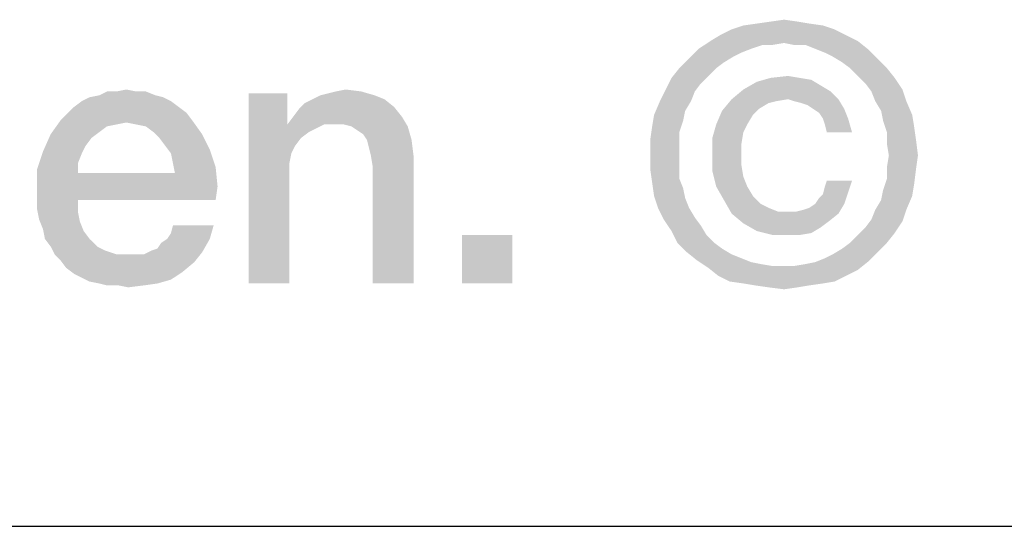
# Model space of a CAD drawing. Units: millimetres. Extents: x 0 to 420, y 0 to 297.
# Drawn here: x 44 to 50, y 10 to 13 of the extents above; entities that cross this region are included whole.
import ezdxf

# ---------------------------------------------------------------- set-up
doc = ezdxf.new("R2010")
doc.units = ezdxf.units.MM
doc.header["$LTSCALE"] = 23.1
doc.layers.get('0').update_dxf_attribs({"linetype": 'CONTINUOUS'})

msp = doc.modelspace()

# ---------------------------------------------------------------- linework, layer by layer
at = {"color": 2, "linetype": 'CONTINUOUS'}
msp.add_line((10, 10), (410, 10), dxfattribs=at)
for points in [[(48.6334, 12.9015), (48.2528, 12.8903), (48.3312, 12.9015)], [(48.2528, 12.8903), (48.6334, 12.9015), (48.7118, 12.8903)], [(48.5662, 12.9127), (48.3312, 12.9015), (48.4095, 12.9127)], [(48.3312, 12.9015), (48.5662, 12.9127), (48.6334, 12.9015)], [(48.4095, 12.9127), (48.4879, 12.9239), (48.5662, 12.9127)], [(48.7789, 12.8679), (48.1185, 12.8343), (48.1856, 12.8679)], [(48.1185, 12.8343), (48.7789, 12.8679), (48.8461, 12.8343)], [(48.7118, 12.8903), (48.1856, 12.8679), (48.2528, 12.8903)], [(48.1856, 12.8679), (48.7118, 12.8903), (48.7789, 12.8679)], [(48.4879, 12.7895), (47.9953, 12.7559), (48.0625, 12.8007)], [(48.4879, 12.7895), (48.3647, 12.7783), (47.9953, 12.7559)], [(48.8461, 12.8343), (48.0625, 12.8007), (48.1185, 12.8343)], [(48.0625, 12.8007), (48.8461, 12.8343), (48.9132, 12.8007)], [(48.0625, 12.8007), (48.9132, 12.8007), (48.4879, 12.7895)], [(48.3647, 12.7783), (48.4879, 12.7895), (48.4207, 12.7783)], [(48.5438, 12.7783), (48.4879, 12.7895), (48.9132, 12.8007)], [(48.611, 12.7783), (48.5438, 12.7783), (48.9132, 12.8007)], [(48.667, 12.7559), (48.611, 12.7783), (48.9132, 12.8007)], [(48.667, 12.7559), (48.9132, 12.8007), (48.9692, 12.7559)], [(48.2976, 12.7559), (48.2416, 12.7336), (47.9394, 12.7)], [(48.2976, 12.7559), (47.9394, 12.7), (47.9953, 12.7559)], [(48.2416, 12.7336), (48.1968, 12.7112), (47.9394, 12.7)], [(47.9953, 12.7559), (48.3647, 12.7783), (48.2976, 12.7559)], [(48.9692, 12.7559), (48.7229, 12.7336), (48.667, 12.7559)], [(48.7677, 12.7112), (48.7229, 12.7336), (48.9692, 12.7559)], [(48.7677, 12.7112), (48.9692, 12.7559), (49.0252, 12.7)], [(48.1409, 12.6776), (47.8834, 12.644), (47.9394, 12.7)], [(47.8834, 12.644), (48.1409, 12.6776), (48.0961, 12.644)], [(47.9394, 12.7), (48.1968, 12.7112), (48.1409, 12.6776)], [(49.0252, 12.7), (48.8237, 12.6776), (48.7677, 12.7112)], [(48.8685, 12.644), (48.8237, 12.6776), (49.0252, 12.7)], [(48.8685, 12.644), (49.0252, 12.7), (49.0812, 12.644)], [(48.0961, 12.644), (48.0513, 12.5992), (47.8386, 12.588)], [(48.0961, 12.644), (47.8386, 12.588), (47.8834, 12.644)], [(49.0812, 12.644), (48.9132, 12.5992), (48.8685, 12.644)], [(48.9132, 12.5992), (49.0812, 12.644), (49.1259, 12.588)], [(48.0065, 12.5545), (47.805, 12.5209), (47.8386, 12.588)], [(47.8386, 12.588), (48.0513, 12.5992), (48.0065, 12.5545)], [(48.7006, 12.5433), (48.2528, 12.5209), (48.3312, 12.5656)], [(48.5774, 12.588), (48.6446, 12.5768), (48.3312, 12.5656)], [(48.5774, 12.588), (48.3312, 12.5656), (48.4095, 12.588)], [(48.3312, 12.5656), (48.6446, 12.5768), (48.7006, 12.5433)], [(48.4095, 12.588), (48.5103, 12.5992), (48.5774, 12.588)], [(49.1259, 12.588), (48.958, 12.5545), (48.9132, 12.5992)], [(48.958, 12.5545), (49.1259, 12.588), (49.1707, 12.5209)], [(44.7491, 12.5097), (44.805, 12.5097), (44.5364, 12.4873)], [(44.6371, 12.5097), (44.7491, 12.5097), (44.5364, 12.4873)], [(44.6371, 12.5097), (44.5364, 12.4873), (44.5812, 12.5097)], [(44.5364, 12.4873), (44.805, 12.5097), (44.861, 12.4873)], [(44.6371, 12.5097), (44.6931, 12.5209), (44.7491, 12.5097)], [(45.6222, 12.4985), (45.6222, 12.3418), (45.3983, 11.4015)], [(45.6222, 12.4985), (45.3983, 11.4015), (45.3983, 12.4985)], [(45.8125, 12.4873), (45.8573, 12.4985), (46.0476, 12.5097)], [(45.8125, 12.4873), (46.0476, 12.5097), (46.1259, 12.4873)], [(46.0476, 12.5097), (45.8573, 12.4985), (45.9021, 12.5097)], [(45.9021, 12.5097), (45.958, 12.5209), (46.0476, 12.5097)], [(47.9729, 12.5097), (47.7715, 12.4537), (47.805, 12.5209)], [(47.7715, 12.4537), (47.9729, 12.5097), (47.9506, 12.4537)], [(47.805, 12.5209), (48.0065, 12.5545), (47.9729, 12.5097)], [(48.7565, 12.5097), (48.1856, 12.4649), (48.2528, 12.5209)], [(48.5103, 12.4649), (48.1856, 12.4649), (48.7565, 12.5097)], [(48.2528, 12.5209), (48.7006, 12.5433), (48.7565, 12.5097)], [(48.5103, 12.4649), (48.7565, 12.5097), (48.8013, 12.4649)], [(49.1707, 12.5209), (48.9916, 12.5097), (48.958, 12.5545)], [(49.014, 12.4537), (48.9916, 12.5097), (49.1707, 12.5209)], [(49.014, 12.4537), (49.1707, 12.5209), (49.1931, 12.4537)], [(44.9506, 12.4537), (44.3909, 12.4201), (44.4356, 12.4537)], [(44.3909, 12.4201), (44.9506, 12.4537), (44.9953, 12.4201)], [(44.9058, 12.4761), (44.4356, 12.4537), (44.4804, 12.4761)], [(44.4356, 12.4537), (44.9058, 12.4761), (44.9506, 12.4537)], [(44.861, 12.4873), (44.4804, 12.4761), (44.5364, 12.4873)], [(44.4804, 12.4761), (44.861, 12.4873), (44.9058, 12.4761)], [(46.2379, 12.4201), (45.6894, 12.4089), (45.7229, 12.4425)], [(46.1819, 12.4649), (45.7229, 12.4425), (45.7677, 12.4649)], [(45.7229, 12.4425), (46.1819, 12.4649), (46.2379, 12.4201)], [(46.1259, 12.4873), (45.7677, 12.4649), (45.8125, 12.4873)], [(45.7677, 12.4649), (46.1259, 12.4873), (46.1819, 12.4649)], [(47.9506, 12.4537), (47.917, 12.3977), (47.7379, 12.3753)], [(47.9506, 12.4537), (47.7379, 12.3753), (47.7715, 12.4537)], [(48.4431, 12.4537), (48.1297, 12.3977), (48.1856, 12.4649)], [(48.4431, 12.4537), (48.3983, 12.4425), (48.1297, 12.3977)], [(48.3983, 12.4425), (48.3424, 12.4089), (48.1297, 12.3977)], [(48.1856, 12.4649), (48.5103, 12.4649), (48.4431, 12.4537)], [(48.8013, 12.4649), (48.5438, 12.4537), (48.5103, 12.4649)], [(48.5886, 12.4425), (48.5438, 12.4537), (48.8013, 12.4649)], [(48.6222, 12.4313), (48.5886, 12.4425), (48.8013, 12.4649)], [(48.6558, 12.4089), (48.6222, 12.4313), (48.8013, 12.4649)], [(48.6558, 12.4089), (48.8013, 12.4649), (48.8349, 12.4089)], [(49.1931, 12.4537), (49.0476, 12.3977), (49.014, 12.4537)], [(49.0476, 12.3977), (49.1931, 12.4537), (49.2267, 12.3753)], [(45.0401, 12.3865), (44.3125, 12.3418), (44.3573, 12.3865)], [(44.3125, 12.3418), (45.0401, 12.3865), (45.0737, 12.3418)], [(44.9953, 12.4201), (44.3573, 12.3865), (44.3909, 12.4201)], [(44.3573, 12.3865), (44.9953, 12.4201), (45.0401, 12.3865)], [(45.6558, 12.3642), (45.6894, 12.4089), (46.2379, 12.4201)], [(45.6558, 12.3642), (46.2379, 12.4201), (46.2826, 12.3642)], [(47.7379, 12.3753), (47.917, 12.3977), (47.9058, 12.3418)], [(48.3088, 12.3753), (48.0961, 12.3194), (48.1297, 12.3977)], [(48.1297, 12.3977), (48.3424, 12.4089), (48.3088, 12.3753)], [(48.8349, 12.4089), (48.6894, 12.3865), (48.6558, 12.4089)], [(48.7118, 12.353), (48.6894, 12.3865), (48.8349, 12.4089)], [(48.7118, 12.353), (48.8349, 12.4089), (48.8573, 12.353)], [(49.2267, 12.3753), (49.0588, 12.3418), (49.0476, 12.3977)], [(44.6931, 12.3306), (44.2565, 12.2634), (44.3125, 12.3418)], [(44.6931, 12.3306), (44.6371, 12.3194), (44.2565, 12.2634)], [(44.3125, 12.3418), (45.0737, 12.3418), (44.6931, 12.3306)], [(44.7491, 12.3194), (44.6931, 12.3306), (45.0737, 12.3418)], [(44.805, 12.3082), (44.7491, 12.3194), (45.0737, 12.3418)], [(44.8498, 12.2746), (44.805, 12.3082), (45.0737, 12.3418)], [(44.8498, 12.2746), (45.0737, 12.3418), (45.1297, 12.2634)], [(45.6222, 12.3418), (45.6222, 12.3194), (45.3983, 11.4015)], [(46.2826, 12.3642), (45.6222, 12.3194), (45.6558, 12.3642)], [(45.8349, 12.3194), (45.6222, 12.3194), (46.2826, 12.3642)], [(45.8909, 12.3194), (45.8349, 12.3194), (46.2826, 12.3642)], [(45.9468, 12.3194), (45.8909, 12.3194), (46.2826, 12.3642)], [(45.9916, 12.3082), (45.9468, 12.3194), (46.2826, 12.3642)], [(45.9916, 12.3082), (46.2826, 12.3642), (46.3162, 12.3082)], [(47.9058, 12.3418), (47.7267, 12.3082), (47.7379, 12.3753)], [(47.7267, 12.3082), (47.9058, 12.3418), (47.8834, 12.2746)], [(48.0961, 12.3194), (48.3088, 12.3753), (48.2752, 12.3194)], [(48.8573, 12.353), (48.7229, 12.3194), (48.7118, 12.353)], [(48.7341, 12.2746), (48.7229, 12.3194), (48.8573, 12.353)], [(48.7341, 12.2746), (48.8573, 12.353), (48.8797, 12.2746)], [(49.0588, 12.3418), (49.2267, 12.3753), (49.2379, 12.3082)], [(49.2379, 12.3082), (49.0812, 12.2746), (49.0588, 12.3418)], [(44.6371, 12.3194), (44.5812, 12.3082), (44.2565, 12.2634)], [(44.5812, 12.3082), (44.5364, 12.2746), (44.2565, 12.2634)], [(44.2565, 12.2634), (44.5364, 12.2746), (44.4916, 12.241)], [(45.1297, 12.2634), (44.8834, 12.241), (44.8498, 12.2746)], [(45.6222, 12.3194), (45.6446, 12.1515), (45.3983, 11.4015)], [(45.6222, 12.3194), (45.8349, 12.3194), (45.7901, 12.297)], [(45.6222, 12.3194), (45.7901, 12.297), (45.7453, 12.2746)], [(45.6222, 12.3194), (45.7453, 12.2746), (45.7006, 12.241)], [(45.6222, 12.3194), (45.7006, 12.241), (45.667, 12.1962)], [(45.6222, 12.3194), (45.667, 12.1962), (45.6446, 12.1515)], [(46.3162, 12.3082), (46.0252, 12.2858), (45.9916, 12.3082)], [(46.0588, 12.2634), (46.0252, 12.2858), (46.3162, 12.3082)], [(46.0812, 12.2298), (46.0588, 12.2634), (46.3162, 12.3082)], [(46.0812, 12.2298), (46.3162, 12.3082), (46.3386, 12.2298)], [(47.8834, 12.2746), (47.7155, 12.2298), (47.7267, 12.3082)], [(47.7155, 12.2298), (47.8834, 12.2746), (47.8834, 12.2074)], [(48.2752, 12.3194), (48.2528, 12.2746), (48.0737, 12.241)], [(48.2752, 12.3194), (48.0737, 12.241), (48.0961, 12.3194)], [(48.0737, 12.241), (48.2528, 12.2746), (48.2416, 12.2074)], [(49.0812, 12.2746), (49.2379, 12.3082), (49.2491, 12.2298)], [(49.2491, 12.2298), (49.0812, 12.2074), (49.0812, 12.2746)], [(44.4916, 12.241), (44.2118, 12.1627), (44.2565, 12.2634)], [(44.4916, 12.241), (44.458, 12.1962), (44.2118, 12.1627)], [(44.917, 12.1962), (44.8834, 12.241), (45.1297, 12.2634)], [(44.917, 12.1962), (45.1297, 12.2634), (45.1744, 12.1739)], [(46.3386, 12.2298), (46.0924, 12.1851), (46.0812, 12.2298)], [(46.1035, 12.1403), (46.0924, 12.1851), (46.3386, 12.2298)], [(46.1035, 12.1403), (46.3386, 12.2298), (46.3498, 12.1403)], [(47.8834, 12.2074), (47.7155, 12.1403), (47.7155, 12.2298)], [(48.2416, 12.2074), (48.0737, 12.1515), (48.0737, 12.241)], [(49.0924, 12.1403), (49.0812, 12.2074), (49.2491, 12.2298)], [(49.0924, 12.1403), (49.2491, 12.2298), (49.2603, 12.1403)], [(44.4356, 12.1515), (44.1782, 12.0619), (44.2118, 12.1627)], [(44.2118, 12.1627), (44.458, 12.1962), (44.4356, 12.1515)], [(45.1744, 12.1739), (44.9506, 12.1515), (44.917, 12.1962)], [(44.9618, 12.0955), (44.9506, 12.1515), (45.1744, 12.1739)], [(44.9618, 12.0955), (45.1744, 12.1739), (45.208, 12.0731)], [(47.7155, 12.1403), (47.8834, 12.2074), (47.8834, 12.1403)], [(48.0737, 12.1515), (48.2416, 12.2074), (48.2416, 12.1515)], [(44.4356, 12.1515), (44.4132, 12.0955), (44.1782, 12.0619)], [(45.6446, 12.1515), (45.6334, 12.0955), (45.3983, 11.4015)], [(46.3498, 12.1403), (46.1147, 12.0731), (46.1035, 12.1403)], [(46.1147, 11.4015), (46.1147, 12.0731), (46.3498, 12.1403)], [(46.1147, 11.4015), (46.3498, 12.1403), (46.3498, 11.4015)], [(47.8834, 12.1403), (47.8834, 12.0731), (47.7155, 12.0619)], [(47.8834, 12.1403), (47.7155, 12.0619), (47.7155, 12.1403)], [(48.2416, 12.1515), (48.2416, 12.0843), (48.0737, 12.0507)], [(48.2416, 12.1515), (48.0737, 12.0507), (48.0737, 12.1515)], [(49.2603, 12.1403), (49.0812, 12.0731), (49.0924, 12.1403)], [(49.0812, 12.0731), (49.2603, 12.1403), (49.2491, 12.0619)], [(44.1782, 12.0619), (44.4132, 12.0955), (44.4132, 12.0395)], [(44.4132, 12.0395), (44.1782, 11.9388), (44.1782, 12.0619)], [(45.208, 12.0731), (44.9729, 12.0395), (44.9618, 12.0955)], [(44.9729, 12.0395), (45.208, 12.0731), (45.2192, 11.9612)], [(45.6334, 12.0955), (45.6334, 12.0395), (45.3983, 11.4015)], [(47.7155, 12.0619), (47.8834, 12.0731), (47.8834, 12.0059)], [(47.8834, 12.0059), (47.7267, 11.9836), (47.7155, 12.0619)], [(48.0737, 12.0507), (48.2416, 12.0843), (48.2528, 12.0171)], [(48.2528, 12.0171), (48.0961, 11.9612), (48.0737, 12.0507)], [(49.2491, 12.0619), (49.0812, 12.0059), (49.0812, 12.0731)], [(49.0812, 12.0059), (49.2491, 12.0619), (49.2379, 11.9724)], [(44.9729, 12.0395), (45.2192, 11.9612), (44.1782, 11.9388)], [(44.4132, 12.0395), (44.9729, 12.0395), (44.1782, 11.9388)], [(45.3983, 11.4015), (45.6334, 12.0395), (45.6334, 11.4015)], [(47.7267, 11.9836), (47.8834, 12.0059), (47.9058, 11.95)], [(48.0961, 11.9612), (48.2528, 12.0171), (48.2752, 11.9612)], [(48.8797, 11.9948), (48.7229, 11.9612), (48.7341, 11.9948)], [(48.7229, 11.9612), (48.8797, 11.9948), (48.8573, 11.9276)], [(49.2379, 11.9724), (49.0588, 11.9388), (49.0812, 12.0059)], [(44.1782, 11.8828), (44.1782, 11.9388), (45.2192, 11.9612)], [(44.4132, 11.8828), (44.1782, 11.8828), (45.2192, 11.9612)], [(44.4132, 11.8828), (45.2192, 11.9612), (45.208, 11.8828)], [(47.9058, 11.95), (47.7379, 11.9052), (47.7267, 11.9836)], [(47.7379, 11.9052), (47.9058, 11.95), (47.917, 11.894)], [(48.2752, 11.9612), (48.1409, 11.8828), (48.0961, 11.9612)], [(48.2752, 11.9612), (48.3088, 11.9052), (48.1409, 11.8828)], [(48.8573, 11.9276), (48.7118, 11.9164), (48.7229, 11.9612)], [(49.2267, 11.9052), (49.0476, 11.8828), (49.0588, 11.9388)], [(49.0588, 11.9388), (49.2379, 11.9724), (49.2267, 11.9052)], [(44.4132, 11.8828), (44.1782, 11.8268), (44.1782, 11.8828)], [(44.1782, 11.8268), (44.4132, 11.8828), (44.4132, 11.8156)], [(47.917, 11.894), (47.7603, 11.838), (47.7379, 11.9052)], [(47.7603, 11.838), (47.917, 11.894), (47.9394, 11.838)], [(48.1409, 11.8828), (48.3088, 11.9052), (48.3535, 11.8604)], [(48.3535, 11.8604), (48.1856, 11.8045), (48.1409, 11.8828)], [(48.667, 11.8604), (48.6894, 11.894), (48.8573, 11.9276)], [(48.667, 11.8604), (48.8573, 11.9276), (48.8349, 11.8604)], [(48.6894, 11.894), (48.7118, 11.9164), (48.8573, 11.9276)], [(49.014, 11.8268), (49.0476, 11.8828), (49.2267, 11.9052)], [(49.014, 11.8268), (49.2267, 11.9052), (49.1931, 11.8268)], [(44.4132, 11.8156), (44.1894, 11.7709), (44.1782, 11.8268)], [(47.9394, 11.838), (47.7938, 11.7709), (47.7603, 11.838)], [(47.9394, 11.838), (47.9729, 11.7821), (47.7938, 11.7709)], [(48.3535, 11.8604), (48.3983, 11.838), (48.1856, 11.8045)], [(48.3983, 11.838), (48.4543, 11.8156), (48.1856, 11.8045)], [(48.555, 11.8156), (48.5998, 11.8268), (48.8349, 11.8604)], [(48.555, 11.8156), (48.8349, 11.8604), (48.8013, 11.8045)], [(48.5998, 11.8268), (48.6334, 11.838), (48.8349, 11.8604)], [(48.8349, 11.8604), (48.6334, 11.838), (48.667, 11.8604)], [(49.1931, 11.8268), (48.9916, 11.7709), (49.014, 11.8268)], [(48.9916, 11.7709), (49.1931, 11.8268), (49.1707, 11.7597)], [(44.1894, 11.7709), (44.4132, 11.8156), (44.4244, 11.7597)], [(44.4244, 11.7597), (44.2118, 11.7149), (44.1894, 11.7709)], [(44.2118, 11.7149), (44.4244, 11.7597), (44.4468, 11.7037)], [(47.7938, 11.7709), (47.9729, 11.7821), (48.0065, 11.7373)], [(48.0065, 11.7373), (47.8386, 11.7037), (47.7938, 11.7709)], [(48.5103, 11.8156), (48.555, 11.8156), (48.1856, 11.8045)], [(48.4543, 11.8156), (48.5103, 11.8156), (48.1856, 11.8045)], [(48.8013, 11.8045), (48.1856, 11.8045), (48.555, 11.8156)], [(48.8013, 11.8045), (48.2528, 11.7485), (48.1856, 11.8045)], [(48.8013, 11.8045), (48.7453, 11.7597), (48.2528, 11.7485)], [(48.2528, 11.7485), (48.7453, 11.7597), (48.7006, 11.7261)], [(49.1707, 11.7597), (48.958, 11.7261), (48.9916, 11.7709)], [(48.958, 11.7261), (49.1707, 11.7597), (49.1259, 11.6925)], [(44.4468, 11.7037), (44.2229, 11.6589), (44.2118, 11.7149)], [(44.2229, 11.6589), (44.4468, 11.7037), (44.4804, 11.6589)], [(44.9282, 11.6589), (44.9506, 11.6925), (45.1968, 11.7373)], [(44.9282, 11.6589), (45.1968, 11.7373), (45.1744, 11.6589)], [(45.1968, 11.7373), (44.9506, 11.6925), (44.9618, 11.7373)], [(47.8386, 11.7037), (48.0065, 11.7373), (48.0401, 11.6813)], [(48.0401, 11.6813), (47.8722, 11.6365), (47.8386, 11.7037)], [(48.7006, 11.7261), (48.3312, 11.7037), (48.2528, 11.7485)], [(48.3312, 11.7037), (48.7006, 11.7261), (48.6446, 11.6925)], [(48.6446, 11.6925), (48.4207, 11.6813), (48.3312, 11.7037)], [(49.1259, 11.6925), (48.9132, 11.6813), (48.958, 11.7261)], [(44.4804, 11.6589), (44.2565, 11.6142), (44.2229, 11.6589)], [(44.2565, 11.6142), (44.4804, 11.6589), (44.5252, 11.6142)], [(44.8386, 11.5918), (44.8722, 11.603), (45.1744, 11.6589)], [(44.8386, 11.5918), (45.1744, 11.6589), (45.1297, 11.5806)], [(44.8722, 11.603), (44.8946, 11.6365), (45.1744, 11.6589)], [(45.1744, 11.6589), (44.8946, 11.6365), (44.9282, 11.6589)], [(46.9207, 11.6813), (46.6297, 11.4015), (46.6297, 11.6813)], [(46.6297, 11.4015), (46.9207, 11.6813), (46.9207, 11.4015)], [(47.8722, 11.6365), (48.0401, 11.6813), (48.0849, 11.6365)], [(48.5103, 11.6813), (48.4207, 11.6813), (48.6446, 11.6925)], [(48.5103, 11.6813), (48.6446, 11.6925), (48.5774, 11.6813)], [(48.8685, 11.6365), (48.9132, 11.6813), (49.1259, 11.6925)], [(48.8685, 11.6365), (49.1259, 11.6925), (49.0812, 11.6365)], [(44.5252, 11.6142), (44.2789, 11.5694), (44.2565, 11.6142)], [(44.5252, 11.6142), (44.57, 11.5918), (44.2789, 11.5694)], [(44.2789, 11.5694), (44.57, 11.5918), (44.6371, 11.5694)], [(45.1297, 11.5806), (44.7938, 11.5694), (44.8386, 11.5918)], [(48.0849, 11.6365), (47.9282, 11.5806), (47.8722, 11.6365)], [(48.0849, 11.6365), (48.1297, 11.603), (47.9282, 11.5806)], [(47.9282, 11.5806), (48.1297, 11.603), (48.1856, 11.5694)], [(49.0252, 11.5806), (48.7677, 11.5694), (48.8237, 11.603)], [(49.0812, 11.6365), (48.8237, 11.603), (48.8685, 11.6365)], [(48.8237, 11.603), (49.0812, 11.6365), (49.0252, 11.5806)], [(44.6371, 11.5694), (44.3125, 11.5358), (44.2789, 11.5694)], [(44.3125, 11.5358), (44.7938, 11.5694), (45.1297, 11.5806)], [(44.3125, 11.5358), (45.1297, 11.5806), (45.0849, 11.5246)], [(44.7491, 11.5694), (44.7938, 11.5694), (44.3125, 11.5358)], [(44.7043, 11.5694), (44.7491, 11.5694), (44.3125, 11.5358)], [(44.6371, 11.5694), (44.7043, 11.5694), (44.3125, 11.5358)], [(45.0849, 11.5246), (44.3461, 11.491), (44.3125, 11.5358)], [(48.1856, 11.5694), (47.9841, 11.5358), (47.9282, 11.5806)], [(48.1856, 11.5694), (48.2416, 11.547), (47.9841, 11.5358)], [(47.9841, 11.5358), (48.2416, 11.547), (48.2976, 11.5246)], [(48.2976, 11.5246), (48.0513, 11.491), (47.9841, 11.5358)], [(48.667, 11.5246), (48.7229, 11.547), (49.0252, 11.5806)], [(48.667, 11.5246), (49.0252, 11.5806), (48.9692, 11.5246)], [(48.7229, 11.547), (48.7677, 11.5694), (49.0252, 11.5806)], [(44.3461, 11.491), (45.0849, 11.5246), (45.0177, 11.4686)], [(45.0177, 11.4686), (44.3909, 11.4574), (44.3461, 11.491)], [(48.2976, 11.5246), (48.3535, 11.5134), (48.0513, 11.491)], [(48.3535, 11.5134), (48.4207, 11.5022), (48.0513, 11.491)], [(48.4879, 11.5022), (48.5438, 11.5022), (48.0513, 11.491)], [(48.4207, 11.5022), (48.4879, 11.5022), (48.0513, 11.491)], [(48.9132, 11.4798), (48.0513, 11.491), (48.5438, 11.5022)], [(48.9132, 11.4798), (48.1073, 11.4462), (48.0513, 11.491)], [(48.1073, 11.4462), (48.9132, 11.4798), (48.8461, 11.4462)], [(48.5438, 11.5022), (48.611, 11.5134), (48.9692, 11.5246)], [(48.5438, 11.5022), (48.9692, 11.5246), (48.9132, 11.4798)], [(48.9692, 11.5246), (48.611, 11.5134), (48.667, 11.5246)], [(44.4356, 11.4351), (44.3909, 11.4574), (45.0177, 11.4686)], [(44.4356, 11.4351), (45.0177, 11.4686), (44.9506, 11.4239)], [(44.9506, 11.4239), (44.4804, 11.4127), (44.4356, 11.4351)], [(44.5364, 11.4015), (44.4804, 11.4127), (44.9506, 11.4239)], [(44.5364, 11.4015), (44.9506, 11.4239), (44.8722, 11.4015)], [(48.8461, 11.4462), (48.1744, 11.4127), (48.1073, 11.4462)], [(48.1744, 11.4127), (48.8461, 11.4462), (48.7789, 11.4127)], [(44.8722, 11.4015), (44.5812, 11.3903), (44.5364, 11.4015)], [(44.6483, 11.3903), (44.5812, 11.3903), (44.8722, 11.4015)], [(44.6483, 11.3903), (44.8722, 11.4015), (44.7938, 11.3903)], [(44.7938, 11.3903), (44.7043, 11.3791), (44.6483, 11.3903)], [(48.7789, 11.4127), (48.2528, 11.4015), (48.1744, 11.4127)], [(48.2528, 11.4015), (48.7789, 11.4127), (48.7118, 11.4015)], [(48.7118, 11.4015), (48.32, 11.3903), (48.2528, 11.4015)], [(48.32, 11.3903), (48.7118, 11.4015), (48.6334, 11.3903)], [(48.6334, 11.3903), (48.3983, 11.3791), (48.32, 11.3903)], [(48.3983, 11.3791), (48.6334, 11.3903), (48.5662, 11.3791)], [(48.5662, 11.3791), (48.4879, 11.3679), (48.3983, 11.3791)]]:
    msp.add_solid(points, dxfattribs=at)

doc.saveas('drawing.dxf')
